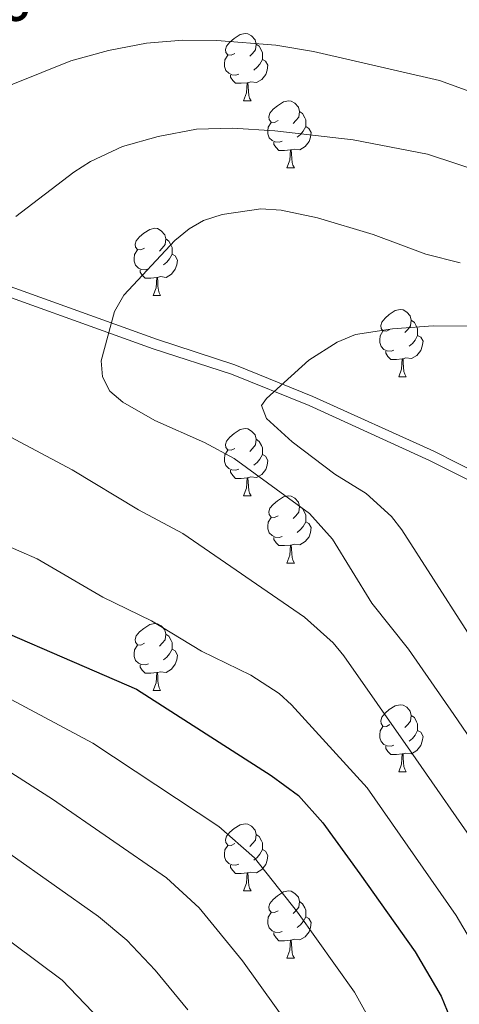
# Model space of a CAD drawing. Extents: x 585488 to 589981, y 784306 to 787334.
# Drawn here: x 589442 to 589508, y 786031 to 786178 of the extents above; entities that cross this region are included whole.
import ezdxf
from ezdxf.enums import TextEntityAlignment as Align

# ---------------------------------------------------------------- set-up
doc = ezdxf.new("R2010")
doc.units = 0
doc.header["$MEASUREMENT"] = 0
doc.linetypes.add('DGN Style 3', pattern=[66.707732, 47.64838, -19.059352])
for name, color, linetype in [('Nivel 21', 7, 'Continuous'), ('Nivel 36', 7, 'Continuous'), ('Nivel 4', 7, 'Continuous'), ('Nivel 41', 7, 'Continuous'), ('Nivel 5', 7, 'Continuous'), ('Nivel 61', 7, 'Continuous'), ('Nivel 63', 7, 'Continuous')]:
    doc.layers.add(name, color=color, linetype=linetype)
doc.styles.add('Style-ariali', font='ariali.shx', dxfattribs={"bigfont": 'arialibig.shx'})

msp = doc.modelspace()

# ---------------------------------------------------------------- linework, layer by layer
at = {"layer": 'Nivel 21', "color": 19, "linetype": 'DGN Style 3', "lineweight": 0}
msp.add_polyline3d([(589433.155, 786140.497, 259.94), (589462.568, 786129.917, 266.608), (589474.275, 786126.118, 268.807), (589485.96, 786121.387, 271.257), (589504.008, 786113.192, 275.492), (589515.791, 786107.239, 277.642)], dxfattribs=at)
at = {"layer": 'Nivel 21', "color": 19, "linetype": 'Continuous', "lineweight": 0}
msp.add_polyline3d([(589432.696, 786139.068, 259.94), (589462.082, 786128.498, 266.608), (589473.761, 786124.708, 268.807), (589485.368, 786120.009, 271.257), (589503.359, 786111.84, 275.492), (589514.97, 786105.973, 277.642)], dxfattribs=at)
at = {"layer": 'Nivel 36', "color": 92, "linetype": 'Continuous', "lineweight": 0, "flags": 128}
for points in [[(589474.276, 786172.602), (589473.746, 786172.337), (589473.216, 786172.392), (589472.951, 786172.762), (589472.896, 786173.187), (589473.056, 786173.707), (589473.536, 786174.302), (589474.171, 786174.832), (589475.071, 786175.417), (589475.816, 786175.577), (589476.241, 786175.522), (589476.771, 786175.207), (589477.301, 786174.622), (589477.461, 786173.982), (589477.351, 786173.132), (589476.926, 786172.602), (589476.506, 786172.177)], [(589477.461, 786173.982), (589477.936, 786173.667), (589478.251, 786173.027), (589478.411, 786172.707), (589478.411, 786172.127), (589478.411, 786171.702), (589478.041, 786171.012), (589477.621, 786170.532), (589477.141, 786170.112)], [(589474.861, 786169.522), (589474.436, 786169.362), (589473.851, 786169.422), (589473.376, 786169.632), (589472.951, 786170.057), (589472.736, 786170.642), (589472.736, 786171.062), (589472.791, 786171.647), (589473.216, 786172.337)], [(589478.411, 786171.702), (589478.866, 786171.452), (589479.211, 786170.837), (589479.101, 786170.112), (589478.891, 786169.472), (589478.306, 786168.732), (589477.511, 786168.252), (589476.661, 786168.357), (589476.231, 786168.227)], [(589476.121, 786168.227), (589475.231, 786168.142), (589474.386, 786168.142), (589473.961, 786168.572), (589473.641, 786169.047), (589473.641, 786169.362)], [(589475.576, 786165.542), (589476.011, 786166.702), (589476.121, 786168.227), (589476.231, 786168.227), (589476.266, 786167.642), (589476.301, 786166.957), (589476.371, 786166.342), (589476.486, 786165.942), (589476.701, 786165.542)], [(589475.576, 786165.542), (589476.701, 786165.542)], [(589480.751, 786162.567), (589480.221, 786162.302), (589479.691, 786162.357), (589479.426, 786162.727), (589479.371, 786163.152), (589479.531, 786163.672), (589480.011, 786164.267), (589480.646, 786164.797), (589481.546, 786165.382), (589482.291, 786165.542), (589482.716, 786165.487), (589483.246, 786165.172), (589483.776, 786164.587), (589483.936, 786163.947), (589483.826, 786163.097), (589483.401, 786162.567), (589482.981, 786162.142)], [(589483.936, 786163.947), (589484.411, 786163.632), (589484.726, 786162.992), (589484.886, 786162.672), (589484.886, 786162.092), (589484.886, 786161.667), (589484.516, 786160.977), (589484.096, 786160.497), (589483.616, 786160.077)], [(589481.336, 786159.487), (589480.911, 786159.327), (589480.326, 786159.387), (589479.851, 786159.597), (589479.426, 786160.022), (589479.211, 786160.607), (589479.211, 786161.027), (589479.266, 786161.612), (589479.691, 786162.302)], [(589484.886, 786161.667), (589485.341, 786161.417), (589485.686, 786160.802), (589485.576, 786160.077), (589485.366, 786159.437), (589484.781, 786158.697), (589483.986, 786158.217), (589483.136, 786158.322), (589482.706, 786158.192)], [(589482.596, 786158.192), (589481.706, 786158.107), (589480.861, 786158.107), (589480.436, 786158.537), (589480.116, 786159.012), (589480.116, 786159.327)], [(589482.051, 786155.507), (589482.486, 786156.667), (589482.596, 786158.192), (589482.706, 786158.192), (589482.741, 786157.607), (589482.776, 786156.922), (589482.846, 786156.307), (589482.961, 786155.907), (589483.176, 786155.507)], [(589482.051, 786155.507), (589483.176, 786155.507)], [(589460.773, 786143.519), (589460.243, 786143.254), (589459.713, 786143.309), (589459.448, 786143.679), (589459.393, 786144.104), (589459.553, 786144.624), (589460.033, 786145.219), (589460.668, 786145.749), (589461.568, 786146.334), (589462.313, 786146.494), (589462.738, 786146.439), (589463.268, 786146.124), (589463.798, 786145.539), (589463.958, 786144.899), (589463.848, 786144.049), (589463.423, 786143.519), (589463.003, 786143.094)], [(589463.958, 786144.899), (589464.433, 786144.584), (589464.748, 786143.944), (589464.908, 786143.624), (589464.908, 786143.044), (589464.908, 786142.619), (589464.538, 786141.929), (589464.118, 786141.449), (589463.638, 786141.029)], [(589461.358, 786140.439), (589460.933, 786140.279), (589460.348, 786140.339), (589459.873, 786140.549), (589459.448, 786140.974), (589459.233, 786141.559), (589459.233, 786141.979), (589459.288, 786142.564), (589459.713, 786143.254)], [(589464.908, 786142.619), (589465.363, 786142.369), (589465.708, 786141.754), (589465.598, 786141.029), (589465.388, 786140.389), (589464.803, 786139.649), (589464.008, 786139.169), (589463.158, 786139.274), (589462.728, 786139.144)], [(589462.618, 786139.144), (589461.728, 786139.059), (589460.883, 786139.059), (589460.458, 786139.489), (589460.138, 786139.964), (589460.138, 786140.279)], [(589462.073, 786136.459), (589462.508, 786137.619), (589462.618, 786139.144), (589462.728, 786139.144), (589462.763, 786138.559), (589462.798, 786137.874), (589462.868, 786137.259), (589462.983, 786136.859), (589463.198, 786136.459)], [(589462.073, 786136.459), (589463.198, 786136.459)], [(589497.464, 786131.379), (589496.934, 786131.114), (589496.404, 786131.169), (589496.139, 786131.539), (589496.084, 786131.964), (589496.244, 786132.484), (589496.724, 786133.079), (589497.359, 786133.609), (589498.259, 786134.194), (589499.004, 786134.354), (589499.429, 786134.299), (589499.959, 786133.984), (589500.489, 786133.399), (589500.649, 786132.759), (589500.539, 786131.909), (589500.114, 786131.379), (589499.694, 786130.954)], [(589500.649, 786132.759), (589501.124, 786132.444), (589501.439, 786131.804), (589501.599, 786131.484), (589501.599, 786130.904), (589501.599, 786130.479), (589501.229, 786129.789), (589500.809, 786129.309), (589500.329, 786128.889)], [(589498.049, 786128.299), (589497.624, 786128.139), (589497.039, 786128.199), (589496.564, 786128.409), (589496.139, 786128.834), (589495.924, 786129.419), (589495.924, 786129.839), (589495.979, 786130.424), (589496.404, 786131.114)], [(589501.599, 786130.479), (589502.054, 786130.229), (589502.399, 786129.614), (589502.289, 786128.889), (589502.079, 786128.249), (589501.494, 786127.509), (589500.699, 786127.029), (589499.849, 786127.134), (589499.419, 786127.004)], [(589499.309, 786127.004), (589498.419, 786126.919), (589497.574, 786126.919), (589497.149, 786127.349), (589496.829, 786127.824), (589496.829, 786128.139)], [(589498.764, 786124.319), (589499.199, 786125.479), (589499.309, 786127.004), (589499.419, 786127.004), (589499.454, 786126.419), (589499.489, 786125.734), (589499.559, 786125.119), (589499.674, 786124.719), (589499.889, 786124.319)], [(589498.764, 786124.319), (589499.889, 786124.319)], [(589474.276, 786113.61), (589473.746, 786113.345), (589473.216, 786113.4), (589472.951, 786113.77), (589472.896, 786114.195), (589473.056, 786114.715), (589473.536, 786115.31), (589474.171, 786115.84), (589475.071, 786116.425), (589475.816, 786116.585), (589476.241, 786116.53), (589476.771, 786116.215), (589477.301, 786115.63), (589477.461, 786114.99), (589477.351, 786114.14), (589476.926, 786113.61), (589476.506, 786113.185)], [(589477.461, 786114.99), (589477.936, 786114.675), (589478.251, 786114.035), (589478.411, 786113.715), (589478.411, 786113.135), (589478.411, 786112.71), (589478.041, 786112.02), (589477.621, 786111.54), (589477.141, 786111.12)], [(589474.861, 786110.53), (589474.436, 786110.37), (589473.851, 786110.43), (589473.376, 786110.64), (589472.951, 786111.065), (589472.736, 786111.65), (589472.736, 786112.07), (589472.791, 786112.655), (589473.216, 786113.345)], [(589478.411, 786112.71), (589478.866, 786112.46), (589479.211, 786111.845), (589479.101, 786111.12), (589478.891, 786110.48), (589478.306, 786109.74), (589477.511, 786109.26), (589476.661, 786109.365), (589476.231, 786109.235)], [(589476.121, 786109.235), (589475.231, 786109.15), (589474.386, 786109.15), (589473.961, 786109.58), (589473.641, 786110.055), (589473.641, 786110.37)], [(589475.576, 786106.55), (589476.011, 786107.71), (589476.121, 786109.235), (589476.231, 786109.235), (589476.266, 786108.65), (589476.301, 786107.965), (589476.371, 786107.35), (589476.486, 786106.95), (589476.701, 786106.55)], [(589475.576, 786106.55), (589476.701, 786106.55)], [(589480.751, 786103.575), (589480.221, 786103.31), (589479.691, 786103.365), (589479.426, 786103.735), (589479.371, 786104.16), (589479.531, 786104.68), (589480.011, 786105.275), (589480.646, 786105.805), (589481.546, 786106.39), (589482.291, 786106.55), (589482.716, 786106.495), (589483.246, 786106.18), (589483.776, 786105.595), (589483.936, 786104.955), (589483.826, 786104.105), (589483.401, 786103.575), (589482.981, 786103.15)], [(589483.936, 786104.955), (589484.411, 786104.64), (589484.726, 786104), (589484.886, 786103.68), (589484.886, 786103.1), (589484.886, 786102.675), (589484.516, 786101.985), (589484.096, 786101.505), (589483.616, 786101.085)], [(589481.336, 786100.495), (589480.911, 786100.335), (589480.326, 786100.395), (589479.851, 786100.605), (589479.426, 786101.03), (589479.211, 786101.615), (589479.211, 786102.035), (589479.266, 786102.62), (589479.691, 786103.31)], [(589484.886, 786102.675), (589485.341, 786102.425), (589485.686, 786101.81), (589485.576, 786101.085), (589485.366, 786100.445), (589484.781, 786099.705), (589483.986, 786099.225), (589483.136, 786099.33), (589482.706, 786099.2)], [(589482.596, 786099.2), (589481.706, 786099.115), (589480.861, 786099.115), (589480.436, 786099.545), (589480.116, 786100.02), (589480.116, 786100.335)], [(589482.051, 786096.515), (589482.486, 786097.675), (589482.596, 786099.2), (589482.706, 786099.2), (589482.741, 786098.615), (589482.776, 786097.93), (589482.846, 786097.315), (589482.961, 786096.915), (589483.176, 786096.515)], [(589482.051, 786096.515), (589483.176, 786096.515)], [(589460.773, 786084.527), (589460.243, 786084.262), (589459.713, 786084.317), (589459.448, 786084.687), (589459.393, 786085.112), (589459.553, 786085.632), (589460.033, 786086.227), (589460.668, 786086.757), (589461.568, 786087.342), (589462.313, 786087.502), (589462.738, 786087.447), (589463.268, 786087.132), (589463.798, 786086.547), (589463.958, 786085.907), (589463.848, 786085.057), (589463.423, 786084.527), (589463.003, 786084.102)], [(589463.958, 786085.907), (589464.433, 786085.592), (589464.748, 786084.952), (589464.908, 786084.632), (589464.908, 786084.052), (589464.908, 786083.627), (589464.538, 786082.937), (589464.118, 786082.457), (589463.638, 786082.037)], [(589461.358, 786081.447), (589460.933, 786081.287), (589460.348, 786081.347), (589459.873, 786081.557), (589459.448, 786081.982), (589459.233, 786082.567), (589459.233, 786082.987), (589459.288, 786083.572), (589459.713, 786084.262)], [(589464.908, 786083.627), (589465.363, 786083.377), (589465.708, 786082.762), (589465.598, 786082.037), (589465.388, 786081.397), (589464.803, 786080.657), (589464.008, 786080.177), (589463.158, 786080.282), (589462.728, 786080.152)], [(589462.618, 786080.152), (589461.728, 786080.067), (589460.883, 786080.067), (589460.458, 786080.497), (589460.138, 786080.972), (589460.138, 786081.287)], [(589462.073, 786077.467), (589462.508, 786078.627), (589462.618, 786080.152), (589462.728, 786080.152), (589462.763, 786079.567), (589462.798, 786078.882), (589462.868, 786078.267), (589462.983, 786077.867), (589463.198, 786077.467)], [(589462.073, 786077.467), (589463.198, 786077.467)], [(589497.464, 786072.387), (589496.934, 786072.122), (589496.404, 786072.177), (589496.139, 786072.547), (589496.084, 786072.972), (589496.244, 786073.492), (589496.724, 786074.087), (589497.359, 786074.617), (589498.259, 786075.202), (589499.004, 786075.362), (589499.429, 786075.307), (589499.959, 786074.992), (589500.489, 786074.407), (589500.649, 786073.767), (589500.539, 786072.917), (589500.114, 786072.387), (589499.694, 786071.962)], [(589500.649, 786073.767), (589501.124, 786073.452), (589501.439, 786072.812), (589501.599, 786072.492), (589501.599, 786071.912), (589501.599, 786071.487), (589501.229, 786070.797), (589500.809, 786070.317), (589500.329, 786069.897)], [(589498.049, 786069.307), (589497.624, 786069.147), (589497.039, 786069.207), (589496.564, 786069.417), (589496.139, 786069.842), (589495.924, 786070.427), (589495.924, 786070.847), (589495.979, 786071.432), (589496.404, 786072.122)], [(589501.599, 786071.487), (589502.054, 786071.237), (589502.399, 786070.622), (589502.289, 786069.897), (589502.079, 786069.257), (589501.494, 786068.517), (589500.699, 786068.037), (589499.849, 786068.142), (589499.419, 786068.012)], [(589499.309, 786068.012), (589498.419, 786067.927), (589497.574, 786067.927), (589497.149, 786068.357), (589496.829, 786068.832), (589496.829, 786069.147)], [(589498.764, 786065.327), (589499.199, 786066.487), (589499.309, 786068.012), (589499.419, 786068.012), (589499.454, 786067.427), (589499.489, 786066.742), (589499.559, 786066.127), (589499.674, 786065.727), (589499.889, 786065.327)], [(589498.764, 786065.327), (589499.889, 786065.327)], [(589474.276, 786054.618), (589473.746, 786054.353), (589473.216, 786054.408), (589472.951, 786054.778), (589472.896, 786055.203), (589473.056, 786055.723), (589473.536, 786056.318), (589474.171, 786056.848), (589475.071, 786057.433), (589475.816, 786057.593), (589476.241, 786057.538), (589476.771, 786057.223), (589477.301, 786056.638), (589477.461, 786055.998), (589477.351, 786055.148), (589476.926, 786054.618), (589476.506, 786054.193)], [(589477.461, 786055.998), (589477.936, 786055.683), (589478.251, 786055.043), (589478.411, 786054.723), (589478.411, 786054.143), (589478.411, 786053.718), (589478.041, 786053.028), (589477.621, 786052.548), (589477.141, 786052.128)], [(589474.861, 786051.538), (589474.436, 786051.378), (589473.851, 786051.438), (589473.376, 786051.648), (589472.951, 786052.073), (589472.736, 786052.658), (589472.736, 786053.078), (589472.791, 786053.663), (589473.216, 786054.353)], [(589478.411, 786053.718), (589478.866, 786053.468), (589479.211, 786052.853), (589479.101, 786052.128), (589478.891, 786051.488), (589478.306, 786050.748), (589477.511, 786050.268), (589476.661, 786050.373), (589476.231, 786050.243)], [(589476.121, 786050.243), (589475.231, 786050.158), (589474.386, 786050.158), (589473.961, 786050.588), (589473.641, 786051.063), (589473.641, 786051.378)], [(589475.576, 786047.558), (589476.011, 786048.718), (589476.121, 786050.243), (589476.231, 786050.243), (589476.266, 786049.658), (589476.301, 786048.973), (589476.371, 786048.358), (589476.486, 786047.958), (589476.701, 786047.558)], [(589475.576, 786047.558), (589476.701, 786047.558)], [(589480.751, 786044.583), (589480.221, 786044.318), (589479.691, 786044.373), (589479.426, 786044.743), (589479.371, 786045.168), (589479.531, 786045.688), (589480.011, 786046.283), (589480.646, 786046.813), (589481.546, 786047.398), (589482.291, 786047.558), (589482.716, 786047.503), (589483.246, 786047.188), (589483.776, 786046.603), (589483.936, 786045.963), (589483.826, 786045.113), (589483.401, 786044.583), (589482.981, 786044.158)], [(589483.936, 786045.963), (589484.411, 786045.648), (589484.726, 786045.008), (589484.886, 786044.688), (589484.886, 786044.108), (589484.886, 786043.683), (589484.516, 786042.993), (589484.096, 786042.513), (589483.616, 786042.093)], [(589481.336, 786041.503), (589480.911, 786041.343), (589480.326, 786041.403), (589479.851, 786041.613), (589479.426, 786042.038), (589479.211, 786042.623), (589479.211, 786043.043), (589479.266, 786043.628), (589479.691, 786044.318)], [(589484.886, 786043.683), (589485.341, 786043.433), (589485.686, 786042.818), (589485.576, 786042.093), (589485.366, 786041.453), (589484.781, 786040.713), (589483.986, 786040.233), (589483.136, 786040.338), (589482.706, 786040.208)], [(589482.596, 786040.208), (589481.706, 786040.123), (589480.861, 786040.123), (589480.436, 786040.553), (589480.116, 786041.028), (589480.116, 786041.343)], [(589482.051, 786037.523), (589482.486, 786038.683), (589482.596, 786040.208), (589482.706, 786040.208), (589482.741, 786039.623), (589482.776, 786038.938), (589482.846, 786038.323), (589482.961, 786037.923), (589483.176, 786037.523)], [(589482.051, 786037.523), (589483.176, 786037.523)]]:
    msp.add_lwpolyline(points, dxfattribs=at)
at = {"layer": 'Nivel 4', "color": 25, "linetype": 'Continuous', "lineweight": 30, "elevation": 250, "flags": 128}
msp.add_lwpolyline([(589429.412, 786090.719), (589459.613, 786077.671), (589479.711, 786064.807), (589483.794, 786061.784), (589487.409, 786057.732), (589492.984, 786050.118), (589501.219, 786038.452), (589505.107, 786031.827), (589507.37, 786026.346)], dxfattribs=at)
at = {"layer": 'Nivel 5', "color": 25, "linetype": 'Continuous', "lineweight": 0, "flags": 128}
for points, elevation in [([(589509.956, 786166.742), (589504.841, 786168.568), (589486.04, 786172.899), (589480.412, 786173.819), (589471.616, 786174.535), (589466.493, 786174.578), (589461.093, 786174.11), (589455.4, 786173.053), (589449.755, 786171.5), (589436.708, 786166.286)], 255), ([(589516.496, 786153.152), (589503.08, 786157.57), (589491.943, 786159.696), (589480.261, 786161.049), (589473.953, 786161.441), (589468.553, 786161.269), (589462.849, 786160.208), (589457.472, 786158.688), (589452.7, 786156.483), (589450.225, 786154.896), (589441.574, 786148.236)], 260), ([(589507.932, 786141.355), (589502.83, 786142.633), (589494.957, 786145.584), (589486.644, 786148.049), (589481.198, 786149.201), (589478.156, 786149.406), (589472.396, 786148.576), (589469.619, 786147.65), (589467.447, 786146.413), (589465.297, 786144.645), (589457.68, 786136.49), (589456.287, 786134.08), (589454.298, 786126.724), (589454.503, 786124.33), (589455.58, 786122.174), (589457.529, 786120.532), (589462.327, 786117.791), (589469.762, 786114.521), (589474.184, 786112.103), (589485.454, 786103.899), (589488.889, 786100.064), (589494.773, 786090.531), (589500.221, 786083.666), (589506.983, 786073.911), (589518.373, 786057.311)], 265), ([(589464.943, 786014.422), (589459.411, 786022.053), (589454.144, 786028.3), (589448.46, 786034.207), (589430.356, 786047.706), (589423.112, 786053.724), (589404.183, 786070.964), (589401.875, 786073.695), (589395.155, 786079.73), (589378.019, 786092.829), (589370.608, 786099.737), (589362.314, 786106.814), (589354.135, 786115.175), (589344.917, 786122.833), (589336.78, 786130.233), (589332.373, 786132.633), (589327.112, 786134.897), (589316.865, 786138.507), (589306.237, 786142.823)], 230), ([(589496.585, 786024.455), (589492.15, 786032.444), (589483.64, 786044.386), (589477.215, 786052.482), (589471.898, 786057.157), (589453.075, 786069.618), (589423.596, 786085.328), (589416.397, 786090.034), (589397.998, 786099.917), (589393.404, 786102.928), (589388.292, 786107.025), (589380.028, 786115.091), (589371.873, 786131.653), (589369.598, 786139.281)], 245), ([(589523.659, 786131.83), (589503.93, 786131.919), (589497.855, 786131.491), (589492.331, 786130.624), (589489.597, 786129.508), (589485.315, 786126.788), (589479.005, 786121.068), (589478.277, 786120.049), (589479.016, 786118.088), (589482.86, 786114.593), (589489.235, 786109.775), (589493.894, 786106.87), (589497.711, 786103.44), (589499.256, 786101.475), (589513.446, 786079.389)], 270), ([(589432.976, 786119.432), (589449.953, 786110.438), (589459.896, 786104.473), (589466.525, 786100.902), (589484.689, 786088.432), (589488.985, 786084.59), (589490.588, 786082.677), (589500.52, 786068.433), (589511.351, 786052.87)], 260), ([(589439.258, 786099.508), (589444.723, 786097.137), (589454.568, 786091.416), (589461.83, 786087.884), (589469.285, 786083.34), (589476.686, 786079.762), (589480.928, 786077.044), (589482.758, 786075.344), (589494.057, 786062.955), (589507.375, 786043.858), (589512.12, 786035.774)], 255), ([(589483.081, 786026.437), (589475.439, 786037.093), (589468.973, 786045.046), (589464.085, 786049.507), (589447.058, 786061.246), (589417.781, 786079.937), (589414.109, 786083.049), (589410.834, 786085.257), (589391.767, 786096.912)], 240), ([(589467.247, 786029.806), (589462.391, 786035.741), (589458.14, 786040.195), (589453.909, 786043.748), (589440.683, 786053.102), (589436.431, 786055.732), (589429.85, 786060.742), (589409.723, 786076.324)], 235)]:
    msp.add_lwpolyline(points, dxfattribs=dict(at, elevation=elevation))
at = {"layer": 'Nivel 61', "color": 19, "linetype": 'Continuous', "lineweight": 0}
msp.add_3dface([(586414.01, 784711.81), (586384.57, 787025.41), (589768.21, 787069.22), (589798.78, 784755.59)], dxfattribs=at)
at = {"layer": 'Nivel 63', "color": 7, "linetype": 'Continuous', "lineweight": 0}
msp.add_3dface([(585526.589, 784306.458), (589981.212, 784364.076), (589942.8, 787333.838), (585488.176, 787276.22)], dxfattribs=at)

# ---------------------------------------------------------------- texts
at = {"layer": 'Nivel 41', "color": 25, "linetype": 'Continuous', "lineweight": 0, "style": 'Style-ariali'}
msp.add_text('250', height=7, rotation=18.18768, dxfattribs=at).set_placement((589435.992, 786179.23, 250), align=Align.MIDDLE_CENTER)

doc.saveas('drawing.dxf')
